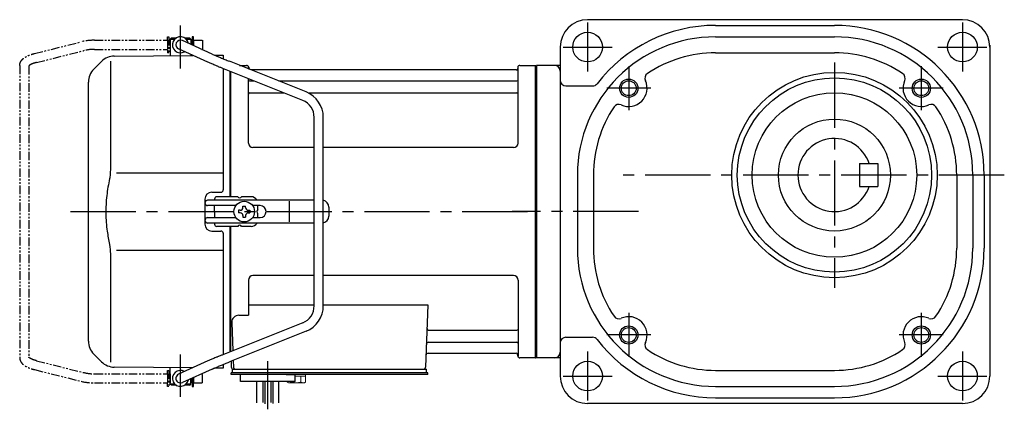
# Model space of a CAD drawing. Extents: x -697 to 1013, y 66 to 903.
# Drawn here: x -697 to -266, y 103 to 274 of the extents above; entities that cross this region are included whole.
import ezdxf

# ---------------------------------------------------------------- set-up
doc = ezdxf.new("R2010")
doc.units = 0
doc.header["$LTSCALE"] = 3
doc.header["$MEASUREMENT"] = 0
doc.linetypes.add('PHANTOM', pattern=[2.5, 1.25, -0.25, 0.25, -0.25, 0.25, -0.25])
doc.linetypes.add('sekkei(A2)', pattern=[14.2875, 9.525, -1.5875, 1.5875, -1.5875])
doc.layers.get('0').update_dxf_attribs({"linetype": 'CONTINUOUS'})
for name, color, linetype in [('CENTER', 3, 'sekkei(A2)'), ('HOJO', 4, 'CONTINUOUS'), ('PHANTOM', 2, 'PHANTOM')]:
    doc.layers.add(name, color=color, linetype=linetype)

# ---------------------------------------------------------------- blocks, each defined once
blk = doc.blocks.new('A$C9202e64e')
for p, q in [((-160.25, 75), (-160.2, 75)), ((-160.25, 75), (-160.25, 71)), ((-160.25, 75), (-160.2, 75)), ((-159.7, 76), (-160.2, 75.5)), ((-160.2, 75.5), (-160.2, 68.3)), ((-160.2, 75.5), (-158.15, 75.5)), ((-159.7, 76), (-157.5, 76)), ((-141.85, 68.94), (-154.88, 74.82)), ((-153.9, 76), (-151.7, 76)), ((-153.25, 75.5), (-151.2, 75.5)), ((-151.7, 76), (-151.2, 75.5)), ((-151.2, 75.5), (-151.2, 73.16)), ((-151.2, 75), (-151.15, 75)), ((-151.2, 75), (-151.15, 75)), ((-151.15, 75), (-151.15, 73.14)), ((-160.25, 71), (-160.2, 71)), ((-160.25, 71), (-160.2, 71)), ((-143.69, 65.38), (-156.52, 71.18)), ((-190.26, 65.74), (-193.66, 62.34)), ((-186.34, 65.84), (-186.34, 19.58)), ((-184.67, 68.08), (-150.34, 68.38)), ((-151.2, 68.77), (-151.2, 68.38)), ((-140.77, 68.47), (-137, 68.5)), ((-137, 68.5), (-137, 66.89)), ((-100.74, 52.37), (-134.27, 65.78)), ((-137, 62.57), (-137, 9.5)), ((-102.23, 48.66), (-135.72, 62.05)), ((-134, 6.5), (-134, 61.37)), ((-134, 6.5), (-134, 61.37)), ((-133.7, 6.5), (-133.7, 61.25)), ((-129.81, 64), (-126.84, 64)), ((-126, 62.47), (-126, 63.34)), ((-125.85, 63.17), (-125.72, 62.41)), ((-8.77, 62), (-124.81, 62)), ((-8.15, 63.17), (-8.28, 62.41)), ((-7.98, 30), (-8, 63.34)), ((-7.16, 64), (-0.3, 64)), ((-0.3, -64), (-0.3, 64)), ((-0.3, 64), (0, 63.83)), ((0, 63.83), (0, -63.83)), ((-196, -56.69), (-196, 56.69)), ((-125.98, 30), (-126, 58.16)), ((-125.5, 57.17), (-123.51, 57.17)), ((-112.74, 57.17), (-8.5, 57.17)), ((-125.5, 51.93), (-110.42, 51.93)), ((-99.77, 51.93), (-8.5, 51.93)), ((-97.2, -41.23), (-97.2, 41.23)), ((-93.2, -41.23), (-93.2, 41.23)), ((-97.2, 28), (-123.98, 28)), ((-9.98, 28), (-93.2, 28)), ((-137, 16.87), (-183.64, 16.81)), ((-145, 5.5), (-145, -5.5)), ((-97.2, 5), (-143.83, 5)), ((-142, 8.5), (-138, 8.5)), ((-140.8, 5.5), (-140.8, 5)), ((-130.67, 6.5), (-139.8, 6.5)), ((-124.8, 6.5), (-128.93, 6.5)), ((-107.94, -4.5), (-107.94, 4.5)), ((-144.83, 3.6), (-144.83, 4)), ((-131.47, 2.6), (-143.83, 2.6)), ((-140.8, 0), (-140.8, 2.6)), ((-140.8, 0), (-140.8, -2.6)), ((-129.55, 0.58), (-130.25, 0.58)), ((-130.25, 0.58), (-130.25, -0.58)), ((-128.38, 1.75), (-128.38, 2.45)), ((-128.38, 2.45), (-127.22, 2.45)), ((-127.22, 1.75), (-127.22, 2.45)), ((-126.05, 0.58), (-125.35, 0.58)), ((-125.35, 0.58), (-125.35, -0.58)), ((-120.83, 2.6), (-124.13, 2.6)), ((-121.8, 0.87), (-121.8, 2.6)), ((-90.83, 2), (-90.83, -2)), ((-144.83, -4), (-144.83, -3.6)), ((-143.83, -2.6), (-131.47, -2.6)), ((-129.55, -0.58), (-130.25, -0.58)), ((-128.38, -1.75), (-128.38, -2.45)), ((-128.38, -2.45), (-127.22, -2.45)), ((-127.22, -1.75), (-127.22, -2.45)), ((-126.05, -0.58), (-125.35, -0.58)), ((-124.13, -2.6), (-120.83, -2.6)), ((-121.8, -2.6), (-121.8, -0.87)), ((-97.2, -5), (-143.83, -5)), ((-142, -8.5), (-138, -8.5)), ((-140.8, -5), (-140.8, -5.5)), ((-130.67, -6.5), (-139.8, -6.5)), ((-134, -61.37), (-134, -6.5)), ((-134, -61.37), (-134, -6.5)), ((-133.7, -61.25), (-133.7, -6.5)), ((-124.8, -6.5), (-128.93, -6.5)), ((-137, -9.5), (-137, -62.57)), ((-183.64, -16.81), (-137, -16.87)), ((-186.34, -19.58), (-186.34, -65.84)), ((-126, -30), (-126, -45.37)), ((-97.2, -28), (-124, -28)), ((-10, -28), (-93.2, -28)), ((-8, -30), (-8, -63.34)), ((-126, -40.79), (-97.2, -40.79)), ((-93.2, -40.79), (-47.51, -40.79)), ((-47.51, -40.79), (-48.47, -68.03)), ((-130.22, -45.37), (-126, -45.37)), ((-102.23, -48.66), (-135.72, -62.05)), ((-133.22, -48.47), (-132.78, -60.88)), ((-100.74, -52.37), (-134.27, -65.78)), ((-46.89, -51.93), (-8.5, -51.93)), ((-47.14, -57.17), (-8.5, -57.17)), ((-193.66, -62.34), (-190.26, -65.74)), ((-47.31, -62), (-8.77, -62)), ((-8.15, -63.17), (-8.28, -62.41)), ((-0.5, -64), (-7.16, -64)), ((-0.5, -64), (-0.3, -64)), ((-0.3, -64), (0, -63.83)), ((-150.34, -68.38), (-184.67, -68.08)), ((-160.2, -75.5), (-160.2, -68.3)), ((-143.69, -65.38), (-156.52, -71.18)), ((-151.2, -68.77), (-151.2, -68.38)), ((-137, -68.5), (-140.77, -68.47)), ((-137, -66.89), (-137, -68.5)), ((-133.5, -65.47), (-133.5, -68)), ((-132.64, -65.13), (-132.53, -68.03)), ((-160.25, -71), (-160.2, -71)), ((-160.25, -71), (-160.2, -71)), ((-160.25, -71), (-160.25, -75)), ((-141.85, -68.94), (-154.88, -74.82)), ((-151.2, -75.5), (-151.2, -73.16)), ((-151.15, -73.14), (-151.15, -75)), ((-132.5, -70.5), (-133.5, -70.5)), ((-133.5, -71.3), (-133.5, -70.5)), ((-127, -71.3), (-133.5, -71.3)), ((-133, -70.5), (-133, -69)), ((-133, -69), (-132.5, -69)), ((-132.5, -69), (-49.47, -69)), ((-47.5, -70.5), (-132.5, -70.5)), ((-130.56, -69), (-121.44, -69)), ((-47.5, -71.3), (-129.5, -71.3)), ((-129.5, -74.3), (-129.5, -71.3)), ((-109.5, -71.3), (-105.5, -71.3)), ((-105.5, -74.3), (-105.5, -71.3)), ((-50.3, -69), (-48, -69)), ((-48, -70.5), (-48, -69)), ((-47.5, -71.3), (-47.5, -70.5)), ((-159.7, -76), (-160.2, -75.5)), ((-158.15, -75.5), (-160.2, -75.5)), ((-157.5, -76), (-159.7, -76)), ((-151.7, -76), (-153.9, -76)), ((-151.2, -75.5), (-153.25, -75.5)), ((-151.7, -76), (-151.2, -75.5)), ((-151.2, -75), (-151.15, -75)), ((-151.2, -75), (-151.15, -75)), ((-105.5, -74.3), (-129.5, -74.3)), ((-122.31, -83.66), (-122.31, -74.3)), ((-119.68, -74.3), (-119.68, -83.62)), ((-118.81, -74.3), (-118.81, -84.19)), ((-116.18, -74.3), (-116.18, -83.54)), ((-115.31, -74.3), (-115.31, -84)), ((-112.68, -83.72), (-112.68, -74.3))]:
    blk.add_line(p, q)
at = {"color": 7, "linetype": 'Continuous', "lineweight": 15}
for p, q in [((-109.04, -71.3), (-105, -71.3)), ((-105.5, -72.1), (-102.98, -72.1)), ((-105, -71.3), (-100.96, -71.3)), ((-102.98, -74.59), (-102.98, -72.1)), ((-102.98, -72.1), (-100.96, -72.1)), ((-100.96, -74.59), (-100.96, -71.3)), ((-109.04, -74.59), (-109.04, -74.3)), ((-108.5, -74.9), (-109.04, -74.59)), ((-108.5, -74.9), (-108.03, -74.9)), ((-108.03, -74.9), (-105, -74.9)), ((-107.02, -74.59), (-107.02, -74.3)), ((-105.5, -74.9), (-105.5, -74.88)), ((-105, -74.9), (-101.97, -74.9)), ((-104.5, -74.88), (-104.5, -74.9)), ((-101.97, -74.9), (-101.5, -74.9)), ((-100.96, -74.59), (-101.5, -74.9))]:
    blk.add_line(p, q, dxfattribs=at)
at = {"color": 5}
blk.add_line((-160.25, -75), (-160.2, -75), dxfattribs=at)
blk.add_line((-160.25, -75), (-160.2, -75), dxfattribs=at)
blk.add_circle((-127.8, 0), 4.5)
for centre, radius, start, end in [((-155.7, 73), 3.5, 10.5364, 300.8366), ((-155.7, 73), 2, 65.6955, 245.6955), ((-184.6, 60.08), 8, 90.5, 135), ((-188, 56.69), 8, 135, 180), ((-126.84, 63), 1, 10, 90), ((-125.23, 62.5), 0.5, 190, 196.6416), ((-8.77, 62.5), 0.5, 270, 350), ((-7.16, 63), 1, 90, 170), ((-125.5, 57.67), 0.5, 180, 270), ((-8.5, 57.67), 0.5, 270, 360), ((-125.5, 51.43), 0.5, 90, 180), ((-105.2, 41.23), 12, 0, 68.1986), ((-8.5, 51.43), 0.5, 360, 90), ((-105.2, 41.23), 8, 0, 68.1986), ((-123.98, 30), 2, 180, 270), ((-9.98, 30), 2, 270, 360), ((-138, 9.5), 1, 270, 0), ((-142, 5.5), 3, 90, 180), ((-143.83, 4), 1, 90, 180), ((-139.8, 5.5), 1, 90, 180), ((-129.8, 7), 1, 210, 330), ((-124.8, 3.5), 3, 30, 90), ((-93.83, 2), 3, 0, 77.9167), ((-143.83, 3.6), 1, 180, 270), ((-129.55, 1.75), 1.17, 270, 0), ((-126.05, 1.75), 1.17, 180, 270), ((-121.3, 0), 1, 120, 240), ((-120.83, 0), 2.6, 270, 90), ((-143.83, -3.6), 1, 90, 180), ((-143.83, -4), 1, 180, 270), ((-129.55, -1.75), 1.17, 0, 90), ((-126.05, -1.75), 1.17, 90, 180), ((-93.83, -2), 3, 282.0833, 0), ((-142, -5.5), 3, 180, 270), ((-139.8, -5.5), 1, 180, 270), ((-138, -9.5), 1, 0, 90), ((-129.8, -7), 1, 30, 150), ((-124.8, -3.5), 3, 270, 330), ((-124, -30), 2, 90, 180), ((-10, -30), 2, 0, 90), ((-105.2, -41.23), 8, 291.8014, 0), ((-105.2, -41.23), 12, 291.8014, 0), ((-130.22, -48.37), 3, 90, 182), ((-46.89, -50.93), 1, 178, 270), ((-8.5, -51.43), 0.5, 270, 0), ((-188, -56.69), 8, 180, 224.9998), ((-47.14, -58.17), 1, 90, 178), ((-8.5, -57.67), 0.5, 0, 90), ((-47.31, -63), 1, 90, 178), ((-8.77, -62.5), 0.5, 10, 90), ((-7.16, -63), 1, 190, 270), ((-184.6, -60.08), 8, 224.9998, 269.5), ((-132.5, -68), 1, 180, 270), ((-131.53, -68), 1, 182, 270), ((-49.47, -68), 1, 270, 358), ((-155.7, -73), 3.5, 59.1545, 349.4546), ((-155.7, -73), 2, 114.3045, 294.3045)]:
    blk.add_arc(centre, radius, start, end)
for points, knots in [([(-141.85, 68.94), (-141.61, 68.83), (-141.35, 68.72), (-140.67, 68.42), (-140.23, 68.24), (-139.29, 67.83), (-138.78, 67.62), (-137.61, 67.14), (-136.94, 66.86), (-135.6, 66.32), (-134.94, 66.05), (-134.27, 65.78)], [0.43894472, 0.43894472, 0.43894472, 0.43894472, 0.44695871, 0.44695871, 0.45789687, 0.45789687, 0.46896788, 0.46896788, 0.48191734, 0.48191734, 0.49421321, 0.49421321, 0.49421321, 0.49421321]), ([(-135.72, 62.05), (-136.22, 62.25), (-137.13, 62.62), (-138.23, 63.07), (-138.98, 63.37), (-139.47, 63.58), (-140.02, 63.8), (-140.73, 64.1), (-141.54, 64.44), (-142.32, 64.78), (-143.05, 65.09), (-143.46, 65.28), (-143.69, 65.38), (-143.69, 65.38), (-143.69, 65.38), (-143.69, 65.38)], [0.000002, 0.000002, 0.000002, 0.000002, 0.157676, 0.284692, 0.352367, 0.406405, 0.451621, 0.541937, 0.66336, 0.761629, 0.873813, 1, 1, 1, 1.001293, 1.001293, 1.001293, 1.001293]), ([(-186.34, 19.58), (-186.34, 18.05), (-186.44, 16.49), (-186.65, 14.75), (-186.67, 14.61), (-186.69, 14.46)], [0, 0, 0, 0, 0.8950807, 0.8950807, 0.9773939, 0.9773939, 0.9773939, 0.9773939]), ([(-186.69, 14.46), (-187.25, 11.98), (-187.68, 9.49), (-188.25, 4.41), (-188.38, 1.82), (-188.32, -3.39), (-188.12, -6.01), (-187.49, -10.56), (-187.13, -12.52), (-186.69, -14.46)], [0.0043593, 0.0043593, 0.0043593, 0.0043593, 0.2631174, 0.2631174, 0.5281137, 0.5281137, 0.79311, 0.79311, 0.9956447, 0.9956447, 0.9956447, 0.9956447]), ([(-186.69, -14.46), (-186.5, -15.84), (-186.39, -17.2), (-186.34, -18.89), (-186.34, -19.23), (-186.34, -19.58)], [0.0226079, 0.0226079, 0.0226079, 0.0226079, 0.7980513, 0.7980513, 1, 1, 1, 1]), ([(-135.72, -62.05), (-136.22, -62.25), (-137.13, -62.62), (-138.23, -63.07), (-138.98, -63.37), (-139.47, -63.58), (-140.02, -63.8), (-140.73, -64.1), (-141.54, -64.44), (-142.32, -64.78), (-143.05, -65.09), (-143.46, -65.28), (-143.69, -65.38), (-143.69, -65.38), (-143.69, -65.38), (-143.69, -65.38)], [0.000002, 0.000002, 0.000002, 0.000002, 0.157676, 0.284692, 0.352367, 0.406405, 0.451621, 0.541937, 0.66336, 0.761629, 0.873813, 1, 1, 1, 1.001293, 1.001293, 1.001293, 1.001293]), ([(-141.85, -68.94), (-141.61, -68.83), (-141.35, -68.72), (-140.67, -68.42), (-140.23, -68.24), (-139.29, -67.83), (-138.78, -67.62), (-137.61, -67.14), (-136.94, -66.86), (-135.6, -66.32), (-134.94, -66.05), (-134.27, -65.78)], [0.43894472, 0.43894472, 0.43894472, 0.43894472, 0.44695871, 0.44695871, 0.45789687, 0.45789687, 0.46896788, 0.46896788, 0.48191734, 0.48191734, 0.49421321, 0.49421321, 0.49421321, 0.49421321])]:
    blk.add_open_spline(points, degree=3, knots=knots)
at = {"color": 7, "linetype": 'Continuous', "lineweight": 15}
for points in [[(-109.04, -74.59), (-108.71, -74.78), (-108.38, -74.9), (-108.03, -74.9)], [(-104.5, -74.88), (-103.98, -74.84), (-103.47, -74.73), (-102.98, -74.59)], [(-102.98, -74.59), (-102.65, -74.78), (-102.31, -74.9), (-101.97, -74.9)]]:
    blk.add_open_spline(points, degree=3, dxfattribs=at)
for points in [[(-108.03, -74.9), (-107.86, -74.9), (-107.69, -74.87), (-107.35, -74.76), (-107.19, -74.68), (-107.02, -74.59)], [(-107.02, -74.59), (-106.77, -74.66), (-106.52, -74.72), (-106.01, -74.82), (-105.76, -74.86), (-105.5, -74.88)], [(-101.97, -74.9), (-101.8, -74.9), (-101.63, -74.87), (-101.29, -74.76), (-101.12, -74.68), (-100.96, -74.59)]]:
    blk.add_open_spline(points, degree=3, knots=[0, 0, 0, 0, 0.5, 0.5, 1, 1, 1, 1], dxfattribs=at)
at = {"layer": 'CENTER'}
for p, q in [((-155.7, 62.65), (-155.7, 81.39)), ((-203.84, 0), (0, 0)), ((-155.7, -81.11), (-155.7, -62.55)), ((-117.5, -86.54), (-117.5, -65.51))]:
    blk.add_line(p, q, dxfattribs=at)
at = {"layer": 'PHANTOM'}
for p, q in [((-219.56, 69.19), (-199.16, 74.28)), ((-193.34, 75), (-161.45, 75)), ((-161.45, 75), (-161.45, 76.5)), ((-161.45, 76.5), (-160.85, 76.5)), ((-161.45, 75), (-161.45, 71)), ((-160.85, 76.5), (-160.85, 69.5)), ((-160.25, 74.53), (-160.85, 74.53)), ((-150.55, 74.53), (-151.15, 74.53)), ((-149.95, 76.5), (-150.55, 76.5)), ((-150.55, 76.5), (-150.55, 72.87)), ((-149.95, 75), (-149.95, 76.5)), ((-149.95, 75), (-146.05, 75)), ((-149.95, 75), (-149.95, 72.6)), ((-146.05, 75), (-146.05, 71)), ((-218.75, 65.26), (-198.19, 70.4)), ((-193.34, 71), (-161.45, 71)), ((-161.45, 71), (-161.45, 69.5)), ((-160.85, 69.5), (-161.45, 69.5)), ((-160.25, 71.48), (-160.85, 71.48)), ((-146.41, 71), (-146.05, 71)), ((-226.05, 63.92), (-226.05, -63.92)), ((-222.05, 63.69), (-222.05, -63.69)), ((-218.75, -65.26), (-198.19, -70.4)), ((-219.56, -69.18), (-199.16, -74.28)), ((-193.34, -71), (-161.45, -71)), ((-161.45, -71), (-161.45, -69.5)), ((-161.45, -69.5), (-160.85, -69.5)), ((-161.45, -71), (-161.45, -75)), ((-160.85, -69.5), (-160.85, -76.5)), ((-160.25, -71.47), (-160.85, -71.47)), ((-150.55, -72.87), (-150.55, -76.5)), ((-149.95, -72.6), (-149.95, -75)), ((-146.41, -71), (-146.05, -71)), ((-146.05, -75), (-146.05, -71)), ((-193.34, -75), (-161.45, -75)), ((-161.45, -76.5), (-161.45, -75)), ((-160.85, -76.5), (-161.45, -76.5)), ((-160.25, -74.52), (-160.85, -74.52)), ((-150.55, -74.52), (-151.15, -74.52)), ((-150.55, -76.5), (-149.95, -76.5)), ((-149.95, -76.5), (-149.95, -75)), ((-149.95, -75), (-146.05, -75))]:
    blk.add_line(p, q, dxfattribs=at)
for centre, radius, start, end in [((-193.34, 51), 24, 90, 104.0362), ((-193.34, 51), 20, 90, 104.0362), ((-193.34, -51), 20, 255.9638, 270), ((-193.34, -51), 24, 255.9638, 270)]:
    blk.add_arc(centre, radius, start, end, dxfattribs=at)
for points, knots in [([(-226.05, 63.92), (-226.05, 63.92), (-226.05, 63.92), (-226.05, 63.92), (-226.03, 64.19), (-225.99, 64.68), (-225.72, 65.43), (-225.34, 66.06), (-224.91, 66.56), (-224.55, 66.91), (-224.15, 67.24), (-223.58, 67.63), (-222.87, 68.02), (-222, 68.42), (-220.98, 68.8), (-220.16, 69.02), (-219.72, 69.14), (-219.67, 69.15), (-219.61, 69.17), (-219.56, 69.19)], [-0.000095, -0.000095, -0.000095, -0.000095, 0, 0, 0, 0.101801, 0.189624, 0.295094, 0.370272, 0.42513, 0.481746, 0.561839, 0.668741, 0.761773, 0.87221, 1, 1, 1, 1.016228, 1.016228, 1.016228, 1.016228]), ([(-218.75, 65.26), (-219.15, 65.15), (-219.89, 64.95), (-220.73, 64.61), (-221.25, 64.35), (-221.48, 64.21), (-221.55, 64.17), (-221.84, 63.98), (-222.01, 63.82), (-222.05, 63.69)], [0.0000052, 0.0000052, 0.0000052, 0.0000052, 0.200722, 0.3768955, 0.527948, 0.6008402, 0.6008402, 0.6008402, 0.91372, 0.91372, 0.91372, 0.91372]), ([(-226.05, -63.92), (-226.05, -63.92), (-226.05, -63.92), (-226.05, -63.92), (-226.03, -64.19), (-225.99, -64.68), (-225.72, -65.43), (-225.34, -66.06), (-224.91, -66.56), (-224.55, -66.91), (-224.15, -67.24), (-223.58, -67.63), (-222.87, -68.02), (-222, -68.42), (-220.98, -68.8), (-220.16, -69.02), (-219.72, -69.14), (-219.67, -69.15), (-219.61, -69.17), (-219.56, -69.18)], [-0.000095, -0.000095, -0.000095, -0.000095, 0, 0, 0, 0.101801, 0.189624, 0.295094, 0.370272, 0.42513, 0.481746, 0.561839, 0.668741, 0.761773, 0.87221, 1, 1, 1, 1.016228, 1.016228, 1.016228, 1.016228]), ([(-218.75, -65.26), (-219.15, -65.15), (-219.89, -64.95), (-220.73, -64.61), (-221.25, -64.35), (-221.48, -64.21), (-221.55, -64.17), (-221.84, -63.98), (-222.01, -63.82), (-222.05, -63.69)], [0.0000052, 0.0000052, 0.0000052, 0.0000052, 0.200722, 0.3768955, 0.527948, 0.6008402, 0.6008402, 0.6008402, 0.91372, 0.91372, 0.91372, 0.91372])]:
    blk.add_open_spline(points, degree=3, knots=knots, dxfattribs=at)

msp = doc.modelspace()

# ---------------------------------------------------------------- linework, layer by layer
for p, q in [((-284.06, 274), (-448.06, 274)), ((-392.06, 271.5), (-340.06, 271.5)), ((-392.06, 266.5), (-340.06, 266.5)), ((-272.06, 262.81), (-272.06, 118)), ((-460.06, 262), (-460.06, 118)), ((-392.06, 259.5), (-340.06, 259.5)), ((-470.5, 254), (-470.5, 126)), ((-460.06, 254), (-470.5, 254)), ((-470.5, 253.83), (-470.5, 126.17)), ((-457.56, 245), (-445.93, 245)), ((-329.06, 211), (-321.06, 211)), ((-329.06, 211), (-329.06, 201)), ((-321.06, 211), (-321.06, 201)), ((-452.56, 206), (-452.56, 174)), ((-445.56, 206), (-445.56, 174)), ((-286.56, 206), (-286.56, 174)), ((-279.56, 206), (-279.56, 174)), ((-274.56, 206), (-274.56, 174)), ((-329.06, 201), (-321.06, 201)), ((-457.56, 135), (-445.93, 135)), ((-460.06, 126), (-470.5, 126)), ((-392.06, 120.5), (-340.06, 120.5)), ((-392.06, 113.5), (-340.06, 113.5)), ((-392.06, 108.5), (-340.06, 108.5)), ((-284.06, 106), (-448.06, 106))]:
    msp.add_line(p, q)
for centre, radius in [((-448.06, 262), 6.5), ((-284.06, 262), 6.5), ((-340.06, 206), 44.95), ((-430.06, 244), 3.25), ((-340.06, 206), 42.5), ((-302.06, 244), 3.25), ((-340.06, 206), 36), ((-340.06, 206), 24.5), ((-340.06, 206), 24.5), ((-430.06, 136), 3.25), ((-302.06, 136), 3.25), ((-448.06, 118), 6.5), ((-284.06, 118), 6.5)]:
    msp.add_circle(centre, radius)
for centre, radius, start, end in [((-448.06, 262), 12, 90, 180), ((-392.06, 206), 65.5, 90, 142.3891), ((-340.06, 206), 65.5, 0, 90), ((-284.06, 262), 12, 0, 90), ((-392.06, 206), 60.5, 90, 180), ((-340.06, 206), 60.5, 0, 90), ((-392.06, 206), 53.5, 90, 123.8896), ((-340.06, 206), 53.5, 56.1107, 90), ((-462.56, 251.5), 2.5, 0, 90), ((-420.5, 248.34), 2.5, 123.8895, 204.3906), ((-311.62, 248.34), 2.5, 335.6094, 56.1105), ((-457.56, 247.5), 2.5, 180, 270), ((-445.93, 247.5), 2.5, 270, 322.3899), ((-430.06, 244), 8, 245.6097, 24.3899), ((-302.06, 244), 8, 155.6101, 294.3907), ((-392.06, 206), 53.5, 146.111, 180), ((-434.4, 234.44), 2.5, 65.6089, 146.1115), ((-297.72, 234.44), 2.5, 33.889, 114.3895), ((-340.06, 206), 53.5, 0, 33.8892), ((-340.06, 206), 16, 18.2099, 341.7901), ((-392.06, 174), 60.5, 180, 270), ((-392.06, 174), 53.5, 180, 213.8894), ((-340.06, 174), 65.5, 270, 0), ((-340.06, 174), 60.5, 270, 0), ((-340.06, 174), 53.5, 326.1111, 0), ((-434.4, 145.56), 2.5, 213.8888, 294.3898), ((-430.06, 136), 8, 335.6104, 114.3898), ((-302.06, 136), 8, 65.6102, 204.3902), ((-297.72, 145.56), 2.5, 245.6102, 326.1112), ((-457.56, 132.5), 2.5, 90, 180), ((-445.93, 132.5), 2.5, 37.6113, 90), ((-392.06, 174), 65.5, 217.6107, 270), ((-420.5, 131.66), 2.5, 155.6087, 236.1105), ((-392.06, 174), 53.5, 236.1108, 270), ((-340.06, 174), 53.5, 270, 303.8898), ((-311.62, 131.66), 2.5, 303.8895, 24.3891), ((-462.56, 128.5), 2.5, 270, 0), ((-448.06, 118), 12, 180, 270), ((-284.06, 118), 12, 270, 0)]:
    msp.add_arc(centre, radius, start, end)
at = {"layer": 'CENTER'}
for p, q in [((-448.06, 272.71), (-448.06, 251.29)), ((-284.06, 272.71), (-284.06, 251.29)), ((-458.77, 262), (-437.35, 262)), ((-294.77, 262), (-273.35, 262)), ((-340.06, 255.3), (-340.06, 156.7)), ((-430.06, 253.63), (-430.06, 234.37)), ((-302.06, 253.63), (-302.06, 234.37)), ((-420.43, 244), (-439.69, 244)), ((-292.43, 244), (-311.69, 244)), ((-265.75, 206), (-432.84, 206)), ((-425.75, 190), (-481.1, 190)), ((-430.06, 145.63), (-430.06, 126.37)), ((-302.06, 145.63), (-302.06, 126.37)), ((-420.43, 136), (-439.69, 136)), ((-292.43, 136), (-311.69, 136)), ((-448.06, 128.71), (-448.06, 107.29)), ((-284.06, 128.71), (-284.06, 107.29)), ((-458.77, 118), (-437.35, 118)), ((-294.77, 118), (-273.35, 118))]:
    msp.add_line(p, q, dxfattribs=at)
at = {"layer": 'HOJO'}
for centre in [(-430.06, 244), (-302.06, 244), (-430.06, 136), (-302.06, 136)]:
    msp.add_circle(centre, 4, dxfattribs=at)

# ---------------------------------------------------------------- block references
msp.add_blockref('A$C9202e64e', (-470.5, 190))

doc.saveas('drawing.dxf')
